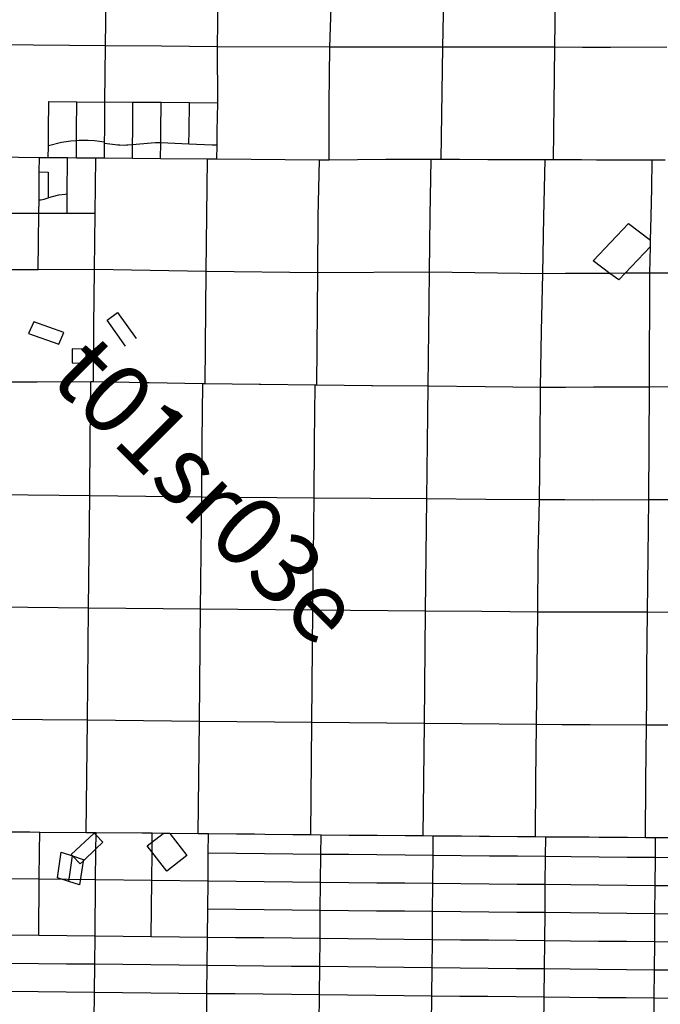
# Model space of a CAD drawing. Units: feet. Extents: x 141627 to 685587, y 1982274 to 4099668.
# Drawn here: x 399835 to 409002, y 3681364 to 3695455 of the extents above; entities that cross this region are included whole.
import ezdxf
from ezdxf.enums import TextEntityAlignment as Align

# ---------------------------------------------------------------- set-up
doc = ezdxf.new("R2010")
doc.units = ezdxf.units.FT
doc.header["$MEASUREMENT"] = 0
for name, color, linetype in [('BRASSCAP', 7, 'Continuous'), ('EDM', 3, 'Continuous'), ('STONE', 10, 'Continuous'), ('TOWNSHIP', 252, 'Continuous')]:
    doc.layers.add(name, color=color, linetype=linetype)
doc.styles.add('PartTP', font='TXT.SHX', dxfattribs={"height": 1000})

msp = doc.modelspace()

# ---------------------------------------------------------------- linework, layer by layer
at = {"layer": 'BRASSCAP'}
for p, q in [((407482.37, 3694252.81), (407490.26, 3695059.45)), ((407482.37, 3694252.81), (407490.26, 3695059.45)), ((400248.25, 3693880.47), (400251.71, 3694281.99)), ((400251.71, 3694281.99), (400653.4, 3694278.48)), ((400650.01, 3693876.75), (400653.4, 3694278.48)), ((400653.4, 3694278.48), (401055.01, 3694275)), ((401051.72, 3693873.3), (401055.01, 3694275)), ((401456.43, 3694271.43), (401055.01, 3694275)), ((401453.25, 3693869.33), (401456.43, 3694271.43)), ((401857.89, 3694267.92), (401456.43, 3694271.43)), ((401854.82, 3693865.58), (401857.89, 3694267.92)), ((402264.64, 3694264.26), (401857.89, 3694267.92)), ((402259.3, 3693862.15), (402264.64, 3694264.26)), ((402669.79, 3694260.71), (402264.64, 3694264.26)), ((402662.44, 3693858.91), (402669.79, 3694260.71)), ((407473.79, 3693448.59), (407482.37, 3694252.81)), ((407473.79, 3693448.59), (407482.37, 3694252.81)), ((400246.24, 3693650.15), (400248.25, 3693880.47)), ((400648.71, 3693722.74), (400650.01, 3693876.75)), ((401050.36, 3693704.01), (401051.72, 3693873.3)), ((401451.64, 3693664.32), (401453.25, 3693869.33)), ((401853.48, 3693692.07), (401854.82, 3693865.58)), ((402256.81, 3693674.83), (402259.3, 3693862.15)), ((402658.76, 3693658.83), (402662.44, 3693858.91)), ((400431.16, 3693697.31), (400246.24, 3693650.15)), ((400569.28, 3693717.18), (400431.16, 3693697.31)), ((400648.71, 3693722.74), (400569.28, 3693717.18)), ((400646.62, 3693475.15), (400648.71, 3693722.74)), ((400688.01, 3693725.49), (400648.71, 3693722.74)), ((400816.86, 3693726.13), (400688.01, 3693725.49)), ((400905.24, 3693719.43), (400816.86, 3693726.13)), ((401050.36, 3693704.01), (400905.24, 3693719.43)), ((401048.49, 3693471.65), (401050.19, 3693682.13)), ((401050.19, 3693682.13), (401050.36, 3693704.01)), ((401239.2, 3693659.63), (401050.19, 3693682.13)), ((401717.66, 3693687.68), (401451.64, 3693664.32)), ((401778.39, 3693691.9), (401717.66, 3693687.68)), ((401808.89, 3693693.09), (401778.39, 3693691.9)), ((401853.48, 3693692.07), (401808.89, 3693693.09)), ((401851.68, 3693463.26), (401853.48, 3693692.07)), ((402256.81, 3693674.83), (401853.48, 3693692.07)), ((400244.74, 3693478.75), (400246.24, 3693650.15)), ((401269.68, 3693657.61), (401239.2, 3693659.63)), ((401330.56, 3693655.75), (401269.68, 3693657.61)), ((401361.09, 3693656.92), (401330.56, 3693655.75)), ((401383.95, 3693658.37), (401361.09, 3693656.92)), ((401451.64, 3693664.32), (401383.95, 3693658.37)), ((401450.11, 3693467.38), (401451.64, 3693664.32)), ((402588.82, 3693660.61), (402256.81, 3693674.83)), ((402658.76, 3693658.83), (402588.82, 3693660.61)), ((402655.05, 3693457.09), (402658.76, 3693658.83)), ((400117.66, 3693479.84), (399445.51, 3693488.48)), ((400115.72, 3693276.06), (400117.66, 3693479.84)), ((400244.74, 3693478.75), (400117.66, 3693479.84)), ((400244.74, 3693478.75), (400117.66, 3693479.84)), ((400520.28, 3693476.26), (400244.74, 3693478.75)), ((400520.28, 3693476.26), (400244.74, 3693478.75)), ((400515.2, 3692962.37), (400520.28, 3693476.26)), ((400646.62, 3693475.15), (400520.28, 3693476.26)), ((400646.62, 3693475.15), (400520.28, 3693476.26)), ((400923.23, 3693472.73), (400646.62, 3693475.15)), ((400923.23, 3693472.73), (400646.62, 3693475.15)), ((400919.04, 3693083.76), (400923.23, 3693472.73)), ((401048.49, 3693471.65), (400923.23, 3693472.73)), ((401048.49, 3693471.65), (400923.23, 3693472.73)), ((401450.11, 3693467.38), (401048.49, 3693471.65)), ((401450.11, 3693467.38), (401048.49, 3693471.65)), ((401851.68, 3693463.26), (401450.11, 3693467.38)), ((401851.68, 3693463.26), (401450.11, 3693467.38)), ((402520.5, 3693458.08), (401851.68, 3693463.26)), ((402520.5, 3693458.08), (401851.68, 3693463.26)), ((402655.05, 3693457.09), (402520.5, 3693458.08)), ((402655.05, 3693457.09), (402520.5, 3693458.08)), ((404123.2, 3693444.11), (402655.05, 3693457.09)), ((404123.2, 3693444.11), (402655.05, 3693457.09)), ((404107.03, 3692638.63), (404123.2, 3693444.11)), ((404261.9, 3693442.94), (404123.2, 3693444.11)), ((404261.9, 3693442.94), (404123.2, 3693444.11)), ((405073.53, 3693453.34), (404261.9, 3693442.94)), ((405073.53, 3693453.34), (404261.9, 3693442.94)), ((405723.72, 3693453.22), (405073.53, 3693453.34)), ((405723.72, 3693453.22), (405073.53, 3693453.34)), ((405707.75, 3692648.41), (405723.72, 3693453.22)), ((405863.78, 3693454.43), (405723.72, 3693453.22)), ((405863.78, 3693454.43), (405723.72, 3693453.22)), ((405924.88, 3693454.16), (405863.78, 3693454.43)), ((405924.88, 3693454.16), (405863.78, 3693454.43)), ((406127.92, 3693453.25), (405924.88, 3693454.16)), ((406127.92, 3693453.25), (405924.88, 3693454.16)), ((406533.99, 3693451.45), (406127.92, 3693453.25)), ((406533.99, 3693451.45), (406127.92, 3693453.25)), ((406665.25, 3693450.87), (406533.99, 3693451.45)), ((406665.25, 3693450.87), (406533.99, 3693451.45)), ((407352.09, 3693448.71), (406665.25, 3693450.87)), ((407352.09, 3693448.71), (406665.25, 3693450.87)), ((407343.83, 3693039.77), (407352.09, 3693448.71)), ((407343.83, 3693039.77), (407352.09, 3693448.71)), ((407473.79, 3693448.59), (407352.09, 3693448.71)), ((407473.79, 3693448.59), (407352.09, 3693448.71)), ((407692.12, 3693447.65), (407473.79, 3693448.59)), ((407692.12, 3693447.65), (407473.79, 3693448.59)), ((407872.58, 3693446.88), (407692.12, 3693447.65)), ((407872.58, 3693446.88), (407692.12, 3693447.65)), ((408090.42, 3693445.96), (407872.58, 3693446.88)), ((408090.42, 3693445.96), (407872.58, 3693446.88)), ((408271.37, 3693445.19), (408090.42, 3693445.96)), ((408271.37, 3693445.19), (408090.42, 3693445.96)), ((408887.21, 3693444.42), (408271.37, 3693445.19)), ((408887.21, 3693444.42), (408271.37, 3693445.19)), ((408878.86, 3693044.55), (408887.21, 3693444.42)), ((409069.97, 3693444.19), (408887.21, 3693444.42)), ((409069.97, 3693444.19), (408887.21, 3693444.42)), ((400111.9, 3692874.74), (400115.72, 3693276.06)), ((400115.72, 3693276.06), (400243.51, 3693275.08)), ((400243.51, 3693275.08), (400241.7, 3692905.43)), ((400914.72, 3692681.93), (400919.04, 3693083.76)), ((407335.61, 3692633.04), (407343.83, 3693039.77)), ((407335.61, 3692633.04), (407343.83, 3693039.77)), ((408870.4, 3692639.48), (408878.86, 3693044.55)), ((400110.05, 3692680.2), (400111.9, 3692874.74)), ((400111.9, 3692874.74), (400136.15, 3692876.26)), ((400136.15, 3692876.26), (400183.59, 3692884.81)), ((400183.59, 3692884.81), (400241.7, 3692905.43)), ((400241.7, 3692905.43), (400250.79, 3692908.66)), ((400250.79, 3692908.66), (400304.1, 3692926.06)), ((400304.1, 3692926.06), (400393.43, 3692946.54)), ((400393.43, 3692946.54), (400484.21, 3692959.15)), ((400484.21, 3692959.15), (400515.2, 3692962.37)), ((400512.39, 3692681.05), (400515.2, 3692962.37)), ((400110.05, 3692680.2), (399707.69, 3692680.35)), ((400105.14, 3692278.59), (400110.05, 3692680.2)), ((400512.39, 3692681.05), (400110.05, 3692680.2)), ((400914.72, 3692681.93), (400512.39, 3692681.05)), ((404099.54, 3691833.01), (404107.03, 3692638.63)), ((405700.45, 3691843.86), (405707.75, 3692648.41)), ((407319.02, 3691818.9), (407335.61, 3692633.04)), ((407319.02, 3691818.9), (407335.61, 3692633.04)), ((408863.3, 3692300.39), (408870.4, 3692639.48)), ((408041.41, 3692005.64), (408547.98, 3692538.36)), ((408547.98, 3692538.36), (408863.3, 3692300.39)), ((400100.23, 3691876.98), (400105.14, 3692278.59)), ((408861.38, 3692209), (408863.3, 3692300.39)), ((408861.38, 3692209), (408496.95, 3691825.87)), ((408853.42, 3691828.04), (408861.38, 3692209)), ((408281.36, 3691824.56), (408041.41, 3692005.64)), ((400100.23, 3691876.98), (399698.38, 3691877.18)), ((400904.95, 3691877.87), (400100.23, 3691876.98)), ((400897.28, 3691075.1), (400904.95, 3691877.87)), ((401704.4, 3691864.17), (400904.95, 3691877.87)), ((402503.77, 3691850.55), (401704.4, 3691864.17)), ((402488, 3690243.77), (402503.77, 3691850.55)), ((404099.54, 3691833.01), (402503.77, 3691850.55)), ((404085.15, 3690225.23), (404099.54, 3691833.01)), ((405700.45, 3691843.86), (404099.54, 3691833.01)), ((405694.86, 3691410.96), (405700.45, 3691843.86)), ((407319.02, 3691818.9), (405700.45, 3691843.86)), ((407302.38, 3690996.94), (407319.02, 3691818.9)), ((407302.38, 3690996.94), (407319.02, 3691818.9)), ((407643.35, 3691820.8), (407319.02, 3691818.9)), ((408045.51, 3691823.14), (407643.35, 3691820.8)), ((408281.36, 3691824.56), (408045.51, 3691823.14)), ((408496.95, 3691825.87), (408281.36, 3691824.56)), ((408406.15, 3691730.38), (408281.36, 3691824.56)), ((408496.95, 3691825.87), (408406.15, 3691730.38)), ((408853.42, 3691828.04), (408496.95, 3691825.87)), ((408849.14, 3690197.15), (408853.42, 3691828.04)), ((409661.81, 3691827.8), (408853.42, 3691828.04)), ((405689.68, 3691009.71), (405694.86, 3691410.96)), ((401085.37, 3691155.84), (401234.07, 3691262.1)), ((401351.08, 3690784), (401085.37, 3691155.84)), ((401234.07, 3691262.1), (401499.78, 3690890.27)), ((400036.19, 3691133.2), (399962.64, 3690965.43)), ((400466.44, 3690979.45), (400036.19, 3691133.2)), ((400889.72, 3690271.14), (400897.28, 3691075.1)), ((405679.33, 3690208.26), (405689.68, 3691009.71)), ((399962.64, 3690965.43), (400392.91, 3690811.71)), ((400392.91, 3690811.71), (400466.44, 3690979.45)), ((407286.07, 3690191.91), (407302.38, 3690996.94)), ((407286.07, 3690191.91), (407302.38, 3690996.94)), ((400587.63, 3690742.98), (400585.57, 3690541.93)), ((400788.68, 3690740.92), (400587.63, 3690742.98)), ((400786.62, 3690539.87), (400788.68, 3690740.92)), ((400585.57, 3690541.93), (400786.62, 3690539.87)), ((400048.65, 3690269.61), (399284.26, 3690268.26)), ((400086.99, 3690269.67), (400048.65, 3690269.61)), ((400852.38, 3690271.08), (400086.99, 3690269.67)), ((400848.3, 3689848.36), (400852.38, 3690271.08)), ((400889.72, 3690271.14), (400852.38, 3690271.08)), ((401654.12, 3690258.02), (400889.72, 3690271.14)), ((401688.87, 3690257.42), (401654.12, 3690258.02)), ((402456.08, 3690244.32), (401688.87, 3690257.42)), ((402452.15, 3689826.91), (402456.08, 3690244.32)), ((402488, 3690243.77), (402456.08, 3690244.32)), ((403259.69, 3690234.78), (402488, 3690243.77)), ((403286.58, 3690234.46), (403259.69, 3690234.78)), ((404063.47, 3690225.49), (403286.58, 3690234.46)), ((404059.5, 3689815.13), (404063.47, 3690225.49)), ((404085.15, 3690225.23), (404063.47, 3690225.49)), ((404871.4, 3690216.82), (404085.15, 3690225.23)), ((404882.24, 3690216.71), (404871.4, 3690216.82)), ((405679.33, 3690208.26), (404882.24, 3690216.71)), ((405671.76, 3689400.61), (405679.33, 3690208.26)), ((406497.97, 3690200.72), (405679.33, 3690208.26)), ((407286.07, 3690191.91), (406497.97, 3690200.72)), ((407280.74, 3689389.05), (407286.07, 3690191.91)), ((407280.74, 3689389.05), (407286.07, 3690191.91)), ((407645.36, 3690193.04), (407286.07, 3690191.91)), ((408046.51, 3690194.34), (407645.36, 3690193.04)), ((408849.14, 3690197.15), (408046.51, 3690194.34)), ((400844.43, 3689446.16), (400848.3, 3689848.36)), ((402448.36, 3689424.78), (402452.15, 3689826.91)), ((404055.62, 3689413.21), (404059.5, 3689815.13)), ((400836.67, 3688641.65), (400844.43, 3689446.16)), ((402440.84, 3688620.5), (402448.36, 3689424.78)), ((404047.79, 3688609.6), (404055.62, 3689413.21)), ((405659.08, 3688597.42), (405671.76, 3689400.61)), ((407272.67, 3688583.5), (407280.74, 3689389.05)), ((407272.67, 3688583.5), (407280.74, 3689389.05)), ((400836.67, 3688641.65), (399229.97, 3688659.62)), ((400820.36, 3687033.18), (400836.67, 3688641.65)), ((401639.4, 3688630.97), (400836.67, 3688641.65)), ((402440.84, 3688620.5), (401639.4, 3688630.97)), ((402424.52, 3687017.71), (402440.84, 3688620.5)), ((404047.79, 3688609.6), (402440.84, 3688620.5)), ((404032.03, 3687004.68), (404047.79, 3688609.6)), ((404853.24, 3688604.18), (404047.79, 3688609.6)), ((405659.08, 3688597.42), (404853.24, 3688604.18)), ((405642.55, 3686992.34), (405659.08, 3688597.42)), ((406506.19, 3688590.09), (405659.08, 3688597.42)), ((407272.67, 3688583.5), (406506.19, 3688590.09)), ((400820.36, 3687033.18), (399212.55, 3687049.5)), ((400803.44, 3685428.52), (400820.36, 3687033.18)), ((402424.52, 3687017.71), (400820.36, 3687033.18)), ((402407.23, 3685412.81), (402424.52, 3687017.71)), ((404032.03, 3687004.68), (402424.52, 3687017.71)), ((404015.98, 3685395.24), (404032.03, 3687004.68)), ((405642.55, 3686992.34), (404032.03, 3687004.68)), ((405625.98, 3685383.8), (405642.55, 3686992.34)), ((406446.22, 3686985.28), (405642.55, 3686992.34)), ((407249.89, 3686978.28), (406446.22, 3686985.28)), ((400803.44, 3685428.52), (399194.98, 3685440.73)), ((400786.89, 3683819.9), (400803.44, 3685428.52)), ((402407.23, 3685412.81), (400803.44, 3685428.52)), ((402389.27, 3683805.25), (402407.23, 3685412.81)), ((404015.98, 3685395.24), (402407.23, 3685412.81)), ((403999.95, 3683787.92), (404015.98, 3685395.24)), ((405625.98, 3685383.8), (404015.98, 3685395.24)), ((405609.46, 3683773.18), (405625.98, 3685383.8)), ((407228.84, 3685367.75), (405625.98, 3685383.8)), ((399981.54, 3683826.26), (399315.64, 3683830.83)), ((399981.54, 3683826.26), (399315.64, 3683830.83)), ((400121.07, 3683825.17), (399981.54, 3683826.26)), ((400121.07, 3683825.17), (399981.54, 3683826.26)), ((400118.73, 3683554.41), (400121.07, 3683825.17)), ((400786.89, 3683819.9), (400121.07, 3683825.17)), ((400786.89, 3683819.9), (400121.07, 3683825.17)), ((400573.33, 3683506.79), (400899.52, 3683815.65)), ((400927.68, 3683818.63), (400786.89, 3683819.9)), ((400927.68, 3683818.63), (400786.89, 3683819.9)), ((400899.52, 3683815.65), (400927.33, 3683786.28)), ((400927.33, 3683786.28), (400927.68, 3683818.63)), ((401588.44, 3683813.04), (400927.68, 3683818.63)), ((401588.44, 3683813.04), (400927.68, 3683818.63)), ((400925.14, 3683588.05), (400927.33, 3683786.28)), ((401025.25, 3683682.84), (400925.14, 3683588.05)), ((400927.33, 3683786.28), (401025.25, 3683682.84)), ((401732.17, 3683811.65), (401588.44, 3683813.04)), ((401732.17, 3683811.65), (401588.44, 3683813.04)), ((401659.1, 3683631.85), (401889.69, 3683810.1)), ((401729.54, 3683537.09), (401732.17, 3683811.65)), ((401889.69, 3683810.1), (401732.17, 3683811.65)), ((401889.69, 3683810.1), (401732.17, 3683811.65)), ((401984.15, 3683809.18), (401889.69, 3683810.1)), ((401984.15, 3683809.18), (401889.69, 3683810.1)), ((402389.27, 3683805.25), (401984.15, 3683809.18)), ((402389.27, 3683805.25), (401984.15, 3683809.18)), ((401984.15, 3683809.18), (402227.85, 3683493.94)), ((402536.93, 3683803.77), (402389.27, 3683805.25)), ((402536.93, 3683803.77), (402389.27, 3683805.25)), ((402534.27, 3683529.38), (402536.93, 3683803.77)), ((402939.52, 3683799.54), (402536.93, 3683803.77)), ((402939.52, 3683799.54), (402536.93, 3683803.77)), ((403194.09, 3683796.92), (402939.52, 3683799.54)), ((403194.09, 3683796.92), (402939.52, 3683799.54)), ((403341.98, 3683795.29), (403194.09, 3683796.92)), ((403341.98, 3683795.29), (403194.09, 3683796.92)), ((403744.57, 3683790.75), (403341.98, 3683795.29)), ((403744.57, 3683790.75), (403341.98, 3683795.29)), ((403999.95, 3683787.92), (403744.57, 3683790.75)), ((403999.95, 3683787.92), (403744.57, 3683790.75)), ((404146.95, 3683786.32), (403999.95, 3683787.92)), ((404146.95, 3683786.32), (403999.95, 3683787.92)), ((404144.3, 3683510.09), (404146.95, 3683786.32)), ((404548.97, 3683781.9), (404146.95, 3683786.32)), ((404548.97, 3683781.9), (404146.95, 3683786.32)), ((404804.67, 3683779.12), (404548.97, 3683781.9)), ((404804.67, 3683779.12), (404548.97, 3683781.9)), ((404950.91, 3683778.06), (404804.67, 3683779.12)), ((404950.91, 3683778.06), (404804.67, 3683779.12)), ((405352.42, 3683775.06), (404950.91, 3683778.06)), ((405352.42, 3683775.06), (404950.91, 3683778.06)), ((405609.46, 3683773.18), (405352.42, 3683775.06)), ((405609.46, 3683773.18), (405352.42, 3683775.06)), ((405753.92, 3683772.01), (405609.46, 3683773.18)), ((405753.92, 3683772.01), (405609.46, 3683773.18)), ((405751.29, 3683494.33), (405753.92, 3683772.01)), ((406156.09, 3683768.55), (405753.92, 3683772.01)), ((406156.09, 3683768.55), (405753.92, 3683772.01)), ((406413.37, 3683766.4), (406156.09, 3683768.55)), ((406413.37, 3683766.4), (406156.09, 3683768.55)), ((406558.3, 3683765.22), (406413.37, 3683766.4)), ((406558.3, 3683765.22), (406413.37, 3683766.4)), ((406960.47, 3683761.79), (406558.3, 3683765.22)), ((406960.47, 3683761.79), (406558.3, 3683765.22)), ((407217.54, 3683759.67), (406960.47, 3683761.79)), ((407217.54, 3683759.67), (406960.47, 3683761.79)), ((407359.73, 3683478.92), (407362.4, 3683758.41)), ((407359.73, 3683478.92), (407362.4, 3683758.41)), ((408931.26, 3683462.89), (408933.66, 3683747.17)), ((400115.23, 3683153.99), (400118.73, 3683554.41)), ((400375.94, 3683176.1), (400428.49, 3683539.81)), ((400428.49, 3683539.81), (400591.81, 3683487.27)), ((400925.14, 3683588.05), (400741.51, 3683414.22)), ((400920.3, 3683146.86), (400924.66, 3683545.05)), ((400924.66, 3683545.05), (400925.14, 3683588.05)), ((401938.58, 3683270.31), (401659.1, 3683631.85)), ((401725.69, 3683136.67), (401729.54, 3683537.09)), ((400539.26, 3683123.55), (400591.81, 3683487.27)), ((400591.81, 3683487.27), (400573.33, 3683506.79)), ((400699.04, 3683374.01), (400591.81, 3683487.27)), ((400591.81, 3683487.27), (400744.94, 3683437.99)), ((400741.51, 3683414.22), (400692.42, 3683074.27)), ((400741.51, 3683414.22), (400699.04, 3683374.01)), ((400744.94, 3683437.99), (400741.51, 3683414.22)), ((402227.85, 3683493.94), (401938.58, 3683270.31)), ((402530.34, 3683127.1), (402534.27, 3683529.38)), ((402936.77, 3683524.53), (402534.27, 3683529.38)), ((403339.28, 3683519.7), (402936.77, 3683524.53)), ((403741.79, 3683514.89), (403339.28, 3683519.7)), ((404144.3, 3683510.09), (403741.79, 3683514.89)), ((404140.41, 3683108.5), (404144.3, 3683510.09)), ((404546.05, 3683506.13), (404144.3, 3683510.09)), ((404947.79, 3683502.18), (404546.05, 3683506.13)), ((405349.54, 3683498.25), (404947.79, 3683502.18)), ((405751.29, 3683494.33), (405349.54, 3683498.25)), ((405747.49, 3683091.89), (405751.29, 3683494.33)), ((406153.4, 3683490.46), (405751.29, 3683494.33)), ((406555.51, 3683486.59), (406153.4, 3683490.46)), ((406957.62, 3683482.75), (406555.51, 3683486.59)), ((407359.73, 3683478.92), (406957.62, 3683482.75)), ((407355.86, 3683076.65), (407359.73, 3683478.92)), ((407355.86, 3683076.65), (407359.73, 3683478.92)), ((407724.08, 3683475.18), (407359.73, 3683478.92)), ((408126.47, 3683471.06), (407724.08, 3683475.18)), ((408528.87, 3683466.97), (408126.47, 3683471.06)), ((408931.26, 3683462.89), (408528.87, 3683466.97)), ((408927.89, 3683060.82), (408931.26, 3683462.89)), ((409333.49, 3683459.31), (408931.26, 3683462.89)), ((400115.23, 3683153.99), (399309.04, 3683160.81)), ((400108.04, 3682347.95), (400115.23, 3683153.99)), ((400920.3, 3683146.86), (400115.23, 3683153.99)), ((400539.26, 3683123.55), (400375.94, 3683176.1)), ((400692.42, 3683074.27), (400539.26, 3683123.55)), ((400912.75, 3682341.06), (400920.3, 3683146.86)), ((401725.69, 3683136.67), (400920.3, 3683146.86)), ((401717.93, 3682330.9), (401725.69, 3683136.67)), ((402530.34, 3683127.1), (401725.69, 3683136.67)), ((402526.4, 3682723.72), (402530.34, 3683127.1)), ((402932.86, 3683122.43), (402530.34, 3683127.1)), ((403335.38, 3683117.77), (402932.86, 3683122.43)), ((403737.9, 3683113.13), (403335.38, 3683117.77)), ((404140.41, 3683108.5), (403737.9, 3683113.13)), ((404136.49, 3682707.6), (404140.41, 3683108.5)), ((404542.75, 3683104.32), (404140.41, 3683108.5)), ((404945.08, 3683100.16), (404542.75, 3683104.32)), ((405346.28, 3683096.02), (404945.08, 3683100.16)), ((405747.49, 3683091.89), (405346.28, 3683096.02)), ((405743.6, 3682690.6), (405747.49, 3683091.89)), ((406149.58, 3683088.05), (405747.49, 3683091.89)), ((406551.67, 3683084.24), (406149.58, 3683088.05)), ((406953.76, 3683080.43), (406551.67, 3683084.24)), ((407355.86, 3683076.65), (406953.76, 3683080.43)), ((407352, 3682676.1), (407355.86, 3683076.65)), ((407352, 3682676.1), (407355.86, 3683076.65)), ((407720.32, 3683072.96), (407355.86, 3683076.65)), ((408122.84, 3683068.9), (407720.32, 3683072.96)), ((408525.37, 3683064.85), (408122.84, 3683068.9)), ((408927.89, 3683060.82), (408525.37, 3683064.85)), ((408924.53, 3682659.77), (408927.89, 3683060.82)), ((409330.08, 3683057.26), (408927.89, 3683060.82)), ((402522.47, 3682320.76), (402526.4, 3682723.72)), ((402928.92, 3682719.66), (402526.4, 3682723.72)), ((403331.44, 3682715.62), (402928.92, 3682719.66)), ((403733.96, 3682711.61), (403331.44, 3682715.62)), ((404136.49, 3682707.6), (403733.96, 3682711.61)), ((404132.53, 3682305.81), (404136.49, 3682707.6)), ((404538.27, 3682703.33), (404136.49, 3682707.6)), ((404940.05, 3682699.07), (404538.27, 3682703.33)), ((405341.82, 3682694.83), (404940.05, 3682699.07)), ((405743.6, 3682690.6), (405341.82, 3682694.83)), ((405739.71, 3682287.87), (405743.6, 3682690.6)), ((406145.7, 3682686.95), (405743.6, 3682690.6)), ((406547.8, 3682683.32), (406145.7, 3682686.95)), ((406949.9, 3682679.7), (406547.8, 3682683.32)), ((407352, 3682676.1), (406949.9, 3682679.7)), ((407348.11, 3682272.44), (407352, 3682676.1)), ((407348.11, 3682272.44), (407352, 3682676.1)), ((407717.98, 3682672.27), (407352, 3682676.1)), ((408120.17, 3682668.09), (407717.98, 3682672.27)), ((408522.35, 3682663.92), (408120.17, 3682668.09)), ((408924.53, 3682659.77), (408522.35, 3682663.92)), ((408921.17, 3682256.99), (408924.53, 3682659.77)), ((409326.69, 3682656.15), (408924.53, 3682659.77)), ((400108.04, 3682347.95), (399704.42, 3682351.39)), ((400510.39, 3682344.49), (400108.04, 3682347.95)), ((400912.75, 3682341.06), (400510.39, 3682344.49)), ((400908.85, 3681937.13), (400912.75, 3682341.06)), ((401315.34, 3682335.97), (400912.75, 3682341.06)), ((401717.93, 3682330.9), (401315.34, 3682335.97)), ((402120.2, 3682325.82), (401717.93, 3682330.9)), ((402522.47, 3682320.76), (402120.2, 3682325.82)), ((402518.53, 3681917.79), (402522.47, 3682320.76)), ((402924.99, 3682317), (402522.47, 3682320.76)), ((403327.5, 3682313.25), (402924.99, 3682317)), ((403730.02, 3682309.52), (403327.5, 3682313.25)), ((404132.53, 3682305.81), (403730.02, 3682309.52)), ((404128.59, 3681904.09), (404132.53, 3682305.81)), ((404534.33, 3682301.3), (404132.53, 3682305.81)), ((404936.12, 3682296.81), (404534.33, 3682301.3)), ((405337.92, 3682292.33), (404936.12, 3682296.81)), ((405739.71, 3682287.87), (405337.92, 3682292.33)), ((405735.83, 3681885.48), (405739.71, 3682287.87)), ((406141.81, 3682283.99), (405739.71, 3682287.87)), ((406543.91, 3682280.12), (406141.81, 3682283.99)), ((406946.01, 3682276.27), (406543.91, 3682280.12)), ((407348.11, 3682272.44), (406946.01, 3682276.27)), ((407344.23, 3681870.2), (407348.11, 3682272.44)), ((407344.23, 3681870.2), (407348.11, 3682272.44)), ((407715.14, 3682268.82), (407348.11, 3682272.44)), ((408117.15, 3682264.86), (407715.14, 3682268.82)), ((408519.16, 3682260.92), (408117.15, 3682264.86)), ((408921.17, 3682256.99), (408519.16, 3682260.92)), ((408917.81, 3681854.55), (408921.17, 3682256.99)), ((409323.28, 3682253.66), (408921.17, 3682256.99)), ((400102.82, 3681944.26), (399699.81, 3681947.85)), ((400505.84, 3681940.69), (400102.82, 3681944.26)), ((400908.85, 3681937.13), (400505.84, 3681940.69)), ((400904.94, 3681533.82), (400908.85, 3681937.13)), ((401311.27, 3681932.27), (400908.85, 3681937.13)), ((401713.69, 3681927.43), (401311.27, 3681932.27)), ((402116.11, 3681922.6), (401713.69, 3681927.43)), ((402518.53, 3681917.79), (402116.11, 3681922.6)), ((402514.6, 3681515.75), (402518.53, 3681917.79)), ((402921.05, 3681914.34), (402518.53, 3681917.79)), ((403323.56, 3681910.9), (402921.05, 3681914.34)), ((403726.08, 3681907.49), (403323.56, 3681910.9)), ((404128.59, 3681904.09), (403726.08, 3681907.49)), ((404124.63, 3681500.74), (404128.59, 3681904.09)), ((404530.4, 3681899.41), (404128.59, 3681904.09)), ((404932.21, 3681894.75), (404530.4, 3681899.41)), ((405334.02, 3681890.1), (404932.21, 3681894.75)), ((405735.83, 3681885.48), (405334.02, 3681890.1)), ((405731.93, 3681482.03), (405735.83, 3681885.48)), ((406137.93, 3681881.63), (405735.83, 3681885.48)), ((406540.03, 3681877.81), (406137.93, 3681881.63)), ((406942.13, 3681874), (406540.03, 3681877.81)), ((407344.23, 3681870.2), (406942.13, 3681874)), ((407340.34, 3681466.94), (407344.23, 3681870.2)), ((407340.34, 3681466.94), (407344.23, 3681870.2)), ((407712.01, 3681866.52), (407344.23, 3681870.2)), ((408113.94, 3681862.51), (407712.01, 3681866.52)), ((408515.88, 3681858.52), (408113.94, 3681862.51)), ((408917.81, 3681854.55), (408515.88, 3681858.52)), ((408914.45, 3681451.14), (408917.81, 3681854.55)), ((409319.88, 3681851.19), (408917.81, 3681854.55)), ((400098.88, 3681541.36), (399695.85, 3681545.15)), ((400501.91, 3681537.58), (400098.88, 3681541.36)), ((400904.94, 3681533.82), (400501.91, 3681537.58)), ((400901.02, 3681130.25), (400904.94, 3681533.82)), ((401307.36, 3681529.27), (400904.94, 3681533.82)), ((401709.77, 3681524.75), (401307.36, 3681529.27)), ((402112.19, 3681520.24), (401709.77, 3681524.75)), ((402514.6, 3681515.75), (402112.19, 3681520.24)), ((402510.66, 3681113.77), (402514.6, 3681515.75)), ((402917.11, 3681511.97), (402514.6, 3681515.75)), ((403319.62, 3681508.21), (402917.11, 3681511.97)), ((403722.12, 3681504.47), (403319.62, 3681508.21)), ((404124.63, 3681500.74), (403722.12, 3681504.47)), ((404120.69, 3681098.39), (404124.63, 3681500.74)), ((404526.46, 3681496.04), (404124.63, 3681500.74)), ((404928.28, 3681491.35), (404526.46, 3681496.04)), ((405330.1, 3681486.68), (404928.28, 3681491.35)), ((405731.93, 3681482.03), (405330.1, 3681486.68)), ((405728.04, 3681080.03), (405731.93, 3681482.03)), ((406134.03, 3681478.23), (405731.93, 3681482.03)), ((406536.14, 3681474.45), (406134.03, 3681478.23)), ((406938.24, 3681470.69), (406536.14, 3681474.45)), ((407340.34, 3681466.94), (406938.24, 3681470.69)), ((407336.45, 3681062.91), (407340.34, 3681466.94)), ((407336.45, 3681062.91), (407340.34, 3681466.94)), ((407707.62, 3681463.23), (407340.34, 3681466.94)), ((408109.89, 3681459.18), (407707.62, 3681463.23)), ((408512.17, 3681455.15), (408109.89, 3681459.18)), ((408914.45, 3681451.14), (408512.17, 3681455.15)), ((408911.11, 3681049.8), (408914.45, 3681451.14)), ((409316.47, 3681447.79), (408914.45, 3681451.14))]:
    msp.add_line(p, q, dxfattribs=at)
at = {"layer": 'EDM'}
for p, q in [((407362.4, 3683758.41), (407217.54, 3683759.67)), ((407362.4, 3683758.41), (407217.54, 3683759.67)), ((407581.82, 3683756.5), (407362.4, 3683758.41)), ((407581.82, 3683756.5), (407362.4, 3683758.41)), ((407726.67, 3683755.24), (407581.82, 3683756.5)), ((407726.67, 3683755.24), (407581.82, 3683756.5)), ((407984.19, 3683754.05), (407726.67, 3683755.24)), ((407984.19, 3683754.05), (407726.67, 3683755.24)), ((408129.13, 3683752.92), (407984.19, 3683754.05)), ((408129.13, 3683752.92), (407984.19, 3683754.05)), ((408531.6, 3683749.78), (408129.13, 3683752.92)), ((408531.6, 3683749.78), (408129.13, 3683752.92)), ((408788.92, 3683748.24), (408531.6, 3683749.78)), ((408788.92, 3683748.24), (408531.6, 3683749.78)), ((408933.66, 3683747.17), (408788.92, 3683748.24)), ((408933.66, 3683747.17), (408788.92, 3683748.24)), ((409336.2, 3683744.16), (408933.66, 3683747.17)), ((409336.2, 3683744.16), (408933.66, 3683747.17))]:
    msp.add_line(p, q, dxfattribs=at)
at = {"layer": 'STONE'}
for p, q in [((407490.26, 3695059.45), (407515.27, 3696677.29)), ((407490.26, 3695059.45), (407515.27, 3696677.29)), ((401064.84, 3695080.27), (401073.81, 3695885.05)), ((402667.95, 3695067.43), (402677.5, 3695884.31)), ((404270.63, 3695059.27), (404302.17, 3695864)), ((405892.26, 3695060.63), (405904.62, 3695859.31)), ((401064.84, 3695080.27), (399440.64, 3695093.37)), ((401055.01, 3694275), (401064.84, 3695080.27)), ((401866.31, 3695074.18), (401064.84, 3695080.27)), ((402667.95, 3695067.43), (401866.31, 3695074.18)), ((402669.79, 3694260.71), (402667.95, 3695067.43)), ((404270.63, 3695059.27), (402667.95, 3695067.43)), ((404262.35, 3694251.28), (404270.63, 3695059.27)), ((405892.26, 3695060.63), (404270.63, 3695059.27)), ((405863.78, 3693454.43), (405892.26, 3695060.63)), ((406696.77, 3695060.93), (405892.26, 3695060.63)), ((407490.26, 3695059.45), (406696.77, 3695060.93)), ((407886.83, 3695058.44), (407490.26, 3695059.45)), ((408289.45, 3695057.46), (407886.83, 3695058.44)), ((409095.68, 3695059.85), (408289.45, 3695057.46)), ((404261.9, 3693442.94), (404262.35, 3694251.28)), ((400117.66, 3693479.84), (399445.51, 3693488.48)), ((402516.51, 3693061.77), (402520.5, 3693458.08)), ((402512.44, 3692657.97), (402516.51, 3693061.77)), ((400904.95, 3691877.87), (400914.72, 3692681.93)), ((402503.77, 3691850.55), (402512.44, 3692657.97)), ((408837.04, 3688582.69), (408849.14, 3690197.15)), ((410451.84, 3690205.57), (408849.14, 3690197.15)), ((407253, 3687779.73), (407272.67, 3688583.5)), ((407253, 3687779.73), (407272.67, 3688583.5)), ((407635.71, 3688582.01), (407272.67, 3688583.5)), ((408036.78, 3688580.61), (407635.71, 3688582.01)), ((408837.04, 3688582.69), (408036.78, 3688580.61)), ((408826.7, 3687780.97), (408837.04, 3688582.69)), ((409638.34, 3688585.94), (408837.04, 3688582.69)), ((407249.89, 3686978.28), (407253, 3687779.73)), ((407249.89, 3686978.28), (407253, 3687779.73)), ((408818.4, 3686974.2), (408826.7, 3687780.97)), ((407228.84, 3685367.75), (407249.89, 3686978.28)), ((407228.84, 3685367.75), (407249.89, 3686978.28)), ((407610.61, 3686976.6), (407249.89, 3686978.28)), ((408014.74, 3686975.11), (407610.61, 3686976.6)), ((408818.4, 3686974.2), (408014.74, 3686975.11)), ((408810.95, 3686167.48), (408818.4, 3686974.2)), ((410424.78, 3686971.38), (408818.4, 3686974.2)), ((408807.29, 3685764.26), (408810.95, 3686167.48)), ((408803.61, 3685361.08), (408807.29, 3685764.26)), ((407220.14, 3684563.8), (407228.84, 3685367.75)), ((407220.14, 3684563.8), (407228.84, 3685367.75)), ((407593.53, 3685365.92), (407228.84, 3685367.75)), ((407999.05, 3685364.03), (407593.53, 3685365.92)), ((408803.61, 3685361.08), (407999.05, 3685364.03)), ((408796.26, 3684554.66), (408803.61, 3685361.08)), ((409606.05, 3685357.1), (408803.61, 3685361.08)), ((407217.54, 3683759.67), (407220.14, 3684563.8)), ((407217.54, 3683759.67), (407220.14, 3684563.8)), ((408788.92, 3683748.24), (408796.26, 3684554.66))]:
    msp.add_line(p, q, dxfattribs=at)

# ---------------------------------------------------------------- texts
at = {"layer": 'TOWNSHIP', "style": 'PartTP'}
msp.add_text('t01sr03e', height=1000, rotation=315, dxfattribs=at).set_placement((402429.84, 3688632.93), align=Align.MIDDLE)

doc.saveas('drawing.dxf')
